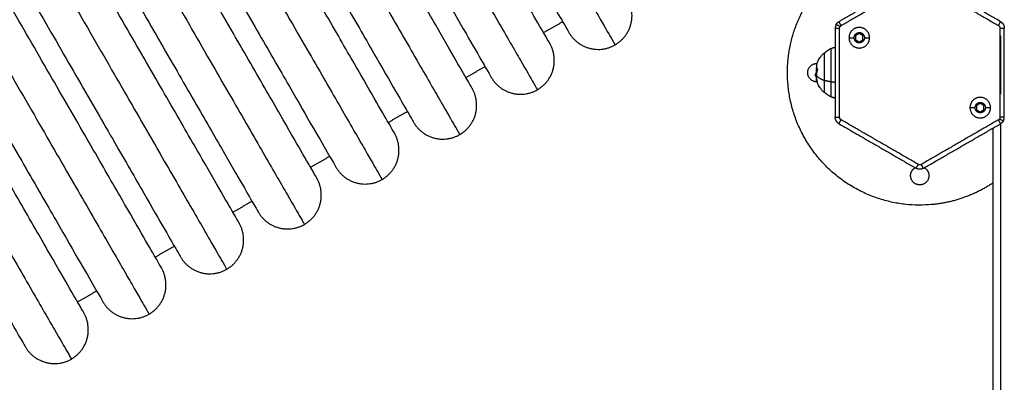
# Model space of a CAD drawing. Units: millimetres. Extents: x -3509.4 to -3493.5, y 2093.4 to 2109.
# Drawn here: x -3498.3 to -3497.7, y 2096.7 to 2096.9 of the extents above; entities that cross this region are included whole.
import ezdxf

# ---------------------------------------------------------------- set-up
doc = ezdxf.new("R2010")
doc.units = ezdxf.units.MM
doc.layers.add('DIASTASEIS', color=253, linetype='Continuous', lineweight=5)
doc.styles.get("Standard").update_dxf_attribs({"font": 'ARIALN.TTF'})
doc.dimstyles.new('STANDARD_ACAD', dxfattribs={"dimtxt": 0.18, "dimasz": 0.15, "dimexe": 0.18, "dimexo": 0.0625, "dimgap": 0.09, "dimtad": 0, "dimtih": 1, "dimtoh": 1, "dimrnd": 0.05, "dimzin": 0, "dimdsep": 46, "dimtxsty": 'Standard', "dimblk": 'OBLIQUE', "dimcen": 0.09, "dimadec": 0, "dimazin": 0, "dimtfac": 1, "dimtofl": 0, "dimtmove": 0, "dimatfit": 3, "dimfxl": 1, "dimtolj": 1, "dimtzin": 0, "dimarcsym": 0})

# ---------------------------------------------------------------- blocks, each defined once
blk = doc.blocks.new('_Oblique')
at = {"color": 0, "linetype": 'ByBlock', "lineweight": -2, "transparency": 16777216}
blk.add_line((-0.5, -0.5), (0.5, 0.5), dxfattribs=at)
blk = doc.blocks.new('*D5')
at = {"layer": 'Defpoints', "color": 0}
for p in [(-3497.13406, 2101.35125), (-3504.01482, 2094.14137), (-3501.92941, 2094.14137)]:
    blk.add_point(p, dxfattribs=at)
at = {"layer": 'DIASTASEIS', "color": 0, "lineweight": -2}
for p, q in [((-3497.19656, 2101.35125), (-3504.19482, 2101.35125)), ((-3504.01482, 2101.35125), (-3504.01482, 2097.92821)), ((-3504.01482, 2094.14137), (-3504.01482, 2097.56441)), ((-3501.99191, 2094.14137), (-3504.19482, 2094.14137))]:
    blk.add_line(p, q, dxfattribs=at)
at = {"layer": 'DIASTASEIS', "color": 0, "linetype": 'ByBlock', "lineweight": -2, "xscale": 0.15, "yscale": 0.15, "zscale": 0.15}
for p, rotation in [((-3504.01482, 2101.35125), 90), ((-3504.01482, 2094.14137), 270)]:
    blk.add_blockref('_Oblique', p, dxfattribs=dict(at, rotation=rotation))
at = {"layer": 'DIASTASEIS', "color": 0, "insert": (-3504.01482, 2097.74631), "char_height": 0.18, "attachment_point": 5}
blk.add_mtext('\\A1;7.20', dxfattribs=at)
blk = doc.blocks.new('*D6')
at = {"layer": 'Defpoints', "color": 0}
for p in [(-3494.79578, 2097.64893), (-3503.23259, 2095.66609), (-3494.79578, 2093.53137)]:
    blk.add_point(p, dxfattribs=at)
at = {"layer": 'DIASTASEIS', "color": 0, "lineweight": -2}
for p, q in [((-3494.79578, 2097.58643), (-3494.79578, 2093.35137)), ((-3503.23259, 2095.60359), (-3503.23259, 2093.35137)), ((-3503.23259, 2093.53137), (-3499.29566, 2093.53137)), ((-3494.79578, 2093.53137), (-3498.7327, 2093.53137))]:
    blk.add_line(p, q, dxfattribs=at)
at = {"layer": 'DIASTASEIS', "color": 0, "linetype": 'ByBlock', "lineweight": -2, "xscale": 0.15, "yscale": 0.15, "zscale": 0.15, "rotation": 180}
blk.add_blockref('_Oblique', (-3503.23259, 2093.53137), dxfattribs=at)
at = {"layer": 'DIASTASEIS', "color": 0, "linetype": 'ByBlock', "lineweight": -2, "xscale": 0.15, "yscale": 0.15, "zscale": 0.15}
blk.add_blockref('_Oblique', (-3494.79578, 2093.53137), dxfattribs=at)
at = {"layer": 'DIASTASEIS', "color": 0, "insert": (-3499.01418, 2093.53137), "char_height": 0.18, "attachment_point": 5}
blk.add_mtext('\\A1;\\A1;8.40', dxfattribs=at)
blk = doc.blocks.new('*D7')
at = {"layer": 'Defpoints', "color": 0}
for p in [(-3496.29575, 2097.64684), (-3501.35919, 2096.16284), (-3496.29575, 2095.10744)]:
    blk.add_point(p, dxfattribs=at)
at = {"layer": 'DIASTASEIS', "color": 0, "lineweight": -2}
for p, q in [((-3496.29575, 2097.58434), (-3496.29575, 2094.92744)), ((-3501.35919, 2096.10034), (-3501.35919, 2094.92744)), ((-3501.35919, 2095.10744), (-3499.10895, 2095.10744)), ((-3496.29575, 2095.10744), (-3498.54599, 2095.10744))]:
    blk.add_line(p, q, dxfattribs=at)
at = {"layer": 'DIASTASEIS', "color": 0, "linetype": 'ByBlock', "lineweight": -2, "xscale": 0.15, "yscale": 0.15, "zscale": 0.15, "rotation": 180}
blk.add_blockref('_Oblique', (-3501.35919, 2095.10744), dxfattribs=at)
at = {"layer": 'DIASTASEIS', "color": 0, "linetype": 'ByBlock', "lineweight": -2, "xscale": 0.15, "yscale": 0.15, "zscale": 0.15}
blk.add_blockref('_Oblique', (-3496.29575, 2095.10744), dxfattribs=at)
at = {"layer": 'DIASTASEIS', "color": 0, "insert": (-3498.82747, 2095.10744), "char_height": 0.18, "attachment_point": 5}
blk.add_mtext('\\A1;5.10', dxfattribs=at)
blk = doc.blocks.new('*D8')
at = {"layer": 'Defpoints', "color": 0}
for p in [(-3502.45072, 2099.34815), (-3497.13375, 2099.34815), (-3501.05701, 2095.64044)]:
    blk.add_point(p, dxfattribs=at)
at = {"layer": 'DIASTASEIS', "color": 0, "lineweight": -2}
for p, q in [((-3497.19625, 2099.34815), (-3502.63072, 2099.34815)), ((-3502.45072, 2099.34815), (-3502.45072, 2097.6762)), ((-3502.45072, 2095.64044), (-3502.45072, 2097.31239)), ((-3501.11951, 2095.64044), (-3502.63072, 2095.64044))]:
    blk.add_line(p, q, dxfattribs=at)
at = {"layer": 'DIASTASEIS', "color": 0, "linetype": 'ByBlock', "lineweight": -2, "xscale": 0.15, "yscale": 0.15, "zscale": 0.15}
for p, rotation in [((-3502.45072, 2099.34815), 90), ((-3502.45072, 2095.64044), 270)]:
    blk.add_blockref('_Oblique', p, dxfattribs=dict(at, rotation=rotation))
at = {"layer": 'DIASTASEIS', "color": 0, "insert": (-3502.45072, 2097.49429), "char_height": 0.18, "attachment_point": 5}
blk.add_mtext('\\A1;3.70', dxfattribs=at)
blk = doc.blocks.new('s289b katopsi')
for points, weights, knots in [([(-3498.27298, 2097.45792), (-3498.27298, 2097.45792), (-3498.10798, 2097.17213), (-3497.94298, 2096.88634), (-3497.94298, 2096.88634)], [1, 0.707106781187, 1, 0.707106781187, 1], [0, 0, 0, 482.234472, 482.234472, 964.468945, 964.468945, 964.468945]), ([(-3498.32581, 2097.42742), (-3498.32581, 2097.42742), (-3498.16081, 2097.14163), (-3497.99581, 2096.85584), (-3497.99581, 2096.85584)], [1, 0.707106781187, 1, 0.707106781187, 1], [0, 0, 0, 482.234472, 482.234472, 964.468945, 964.468945, 964.468945]), ([(-3498.2814, 2097.4265), (-3498.2814, 2097.4265), (-3498.1279, 2097.16063), (-3497.9744, 2096.89476), (-3497.9744, 2096.89476)], [1, 0.707106781187, 1, 0.707106781187, 1], [0, 0, 0, 482.234472, 482.234472, 964.468945, 964.468945, 964.468945]), ([(-3497.98739, 2096.88726), (-3497.98739, 2096.88726), (-3498.14089, 2097.15313), (-3498.29439, 2097.419), (-3498.29439, 2097.419)], [1, 0.707106781187, 1, 0.707106781187, 1], [0, 0, 0, 482.234472, 482.234472, 964.468945, 964.468945, 964.468945]), ([(-3498.37863, 2097.39692), (-3498.37863, 2097.39692), (-3498.21363, 2097.11113), (-3498.04863, 2096.82534), (-3498.04863, 2096.82534)], [1, 0.707106781187, 1, 0.707106781187, 1], [0, 0, 0, 482.234472, 482.234472, 964.468945, 964.468945, 964.468945]), ([(-3498.33422, 2097.396), (-3498.33422, 2097.396), (-3498.18072, 2097.13013), (-3498.02722, 2096.86426), (-3498.02722, 2096.86426)], [1, 0.707106781187, 1, 0.707106781187, 1], [0, 0, 0, 482.234472, 482.234472, 964.468945, 964.468945, 964.468945]), ([(-3498.04022, 2096.85676), (-3498.04022, 2096.85676), (-3498.19372, 2097.12263), (-3498.34722, 2097.3885), (-3498.34722, 2097.3885)], [1, 0.707106781187, 1, 0.707106781187, 1], [0, 0, 0, 482.234472, 482.234472, 964.468945, 964.468945, 964.468945]), ([(-3498.43146, 2097.36642), (-3498.43146, 2097.36642), (-3498.26646, 2097.08063), (-3498.10146, 2096.79484), (-3498.10146, 2096.79484)], [1, 0.707106781187, 1, 0.707106781187, 1], [0, 0, 0, 482.234472, 482.234472, 964.468945, 964.468945, 964.468945]), ([(-3498.38705, 2097.3655), (-3498.38705, 2097.3655), (-3498.23355, 2097.09963), (-3498.08005, 2096.83376), (-3498.08005, 2096.83376)], [1, 0.707106781187, 1, 0.707106781187, 1], [0, 0, 0, 482.234472, 482.234472, 964.468945, 964.468945, 964.468945]), ([(-3498.09304, 2096.82626), (-3498.09304, 2096.82626), (-3498.24654, 2097.09213), (-3498.40004, 2097.358), (-3498.40004, 2097.358)], [1, 0.707106781187, 1, 0.707106781187, 1], [0, 0, 0, 482.234472, 482.234472, 964.468945, 964.468945, 964.468945]), ([(-3498.48429, 2097.33592), (-3498.48429, 2097.33592), (-3498.31929, 2097.05013), (-3498.15429, 2096.76434), (-3498.15429, 2096.76434)], [1, 0.707106781187, 1, 0.707106781187, 1], [0, 0, 0, 482.234472, 482.234472, 964.468945, 964.468945, 964.468945]), ([(-3498.43988, 2097.335), (-3498.43988, 2097.335), (-3498.28638, 2097.06913), (-3498.13288, 2096.80326), (-3498.13288, 2096.80326)], [1, 0.707106781187, 1, 0.707106781187, 1], [0, 0, 0, 482.234472, 482.234472, 964.468945, 964.468945, 964.468945]), ([(-3498.14587, 2096.79576), (-3498.14587, 2096.79576), (-3498.29937, 2097.06163), (-3498.45287, 2097.3275), (-3498.45287, 2097.3275)], [1, 0.707106781187, 1, 0.707106781187, 1], [0, 0, 0, 482.234472, 482.234472, 964.468945, 964.468945, 964.468945]), ([(-3498.53712, 2097.30542), (-3498.53712, 2097.30542), (-3498.37212, 2097.01963), (-3498.20712, 2096.73384), (-3498.20712, 2096.73384)], [1, 0.707106781187, 1, 0.707106781187, 1], [0, 0, 0, 482.234472, 482.234472, 964.468945, 964.468945, 964.468945]), ([(-3498.49271, 2097.3045), (-3498.49271, 2097.3045), (-3498.33921, 2097.03863), (-3498.18571, 2096.77276), (-3498.18571, 2096.77276)], [1, 0.707106781187, 1, 0.707106781187, 1], [0, 0, 0, 482.234472, 482.234472, 964.468945, 964.468945, 964.468945]), ([(-3498.1987, 2096.76526), (-3498.1987, 2096.76526), (-3498.3522, 2097.03113), (-3498.5057, 2097.297), (-3498.5057, 2097.297)], [1, 0.707106781187, 1, 0.707106781187, 1], [0, 0, 0, 482.234472, 482.234472, 964.468945, 964.468945, 964.468945]), ([(-3498.58994, 2097.27492), (-3498.58994, 2097.27492), (-3498.42494, 2096.98913), (-3498.25994, 2096.70334), (-3498.25994, 2096.70334)], [1, 0.707106781187, 1, 0.707106781187, 1], [0, 0, 0, 482.234472, 482.234472, 964.468945, 964.468945, 964.468945]), ([(-3498.54553, 2097.274), (-3498.54553, 2097.274), (-3498.39203, 2097.00813), (-3498.23853, 2096.74226), (-3498.23853, 2096.74226)], [1, 0.707106781187, 1, 0.707106781187, 1], [0, 0, 0, 482.234472, 482.234472, 964.468945, 964.468945, 964.468945]), ([(-3498.25153, 2096.73476), (-3498.25153, 2096.73476), (-3498.40503, 2097.00063), (-3498.55853, 2097.2665), (-3498.55853, 2097.2665)], [1, 0.707106781187, 1, 0.707106781187, 1], [0, 0, 0, 482.234472, 482.234472, 964.468945, 964.468945, 964.468945]), ([(-3498.64277, 2097.24442), (-3498.64277, 2097.24442), (-3498.47777, 2096.95863), (-3498.31277, 2096.67284), (-3498.31277, 2096.67284)], [1, 0.707106781187, 1, 0.707106781187, 1], [0, 0, 0, 482.234472, 482.234472, 964.468945, 964.468945, 964.468945]), ([(-3498.59836, 2097.2435), (-3498.59836, 2097.2435), (-3498.44486, 2096.97763), (-3498.29136, 2096.71176), (-3498.29136, 2096.71176)], [1, 0.707106781187, 1, 0.707106781187, 1], [0, 0, 0, 482.234472, 482.234472, 964.468945, 964.468945, 964.468945]), ([(-3498.30435, 2096.70426), (-3498.30435, 2096.70426), (-3498.45785, 2096.97013), (-3498.61135, 2097.236), (-3498.61135, 2097.236)], [1, 0.707106781187, 1, 0.707106781187, 1], [0, 0, 0, 482.234472, 482.234472, 964.468945, 964.468945, 964.468945]), ([(-3498.65119, 2097.213), (-3498.65119, 2097.213), (-3498.49769, 2096.94713), (-3498.34419, 2096.68126), (-3498.34419, 2096.68126)], [1, 0.707106781187, 1, 0.707106781187, 1], [0, 0, 0, 482.234472, 482.234472, 964.468945, 964.468945, 964.468945]), ([(-3497.76989, 2096.89117), (-3497.76989, 2096.89817), (-3497.77689, 2096.89817), (-3497.78389, 2096.89817), (-3497.78389, 2096.89117)], [1, 0.707106781187, 1, 0.707106781187, 1], [0, 0, 0, 10.995574, 10.995574, 21.991149, 21.991149, 21.991149]), ([(-3497.78389, 2096.89117), (-3497.78389, 2096.88417), (-3497.77689, 2096.88417), (-3497.76989, 2096.88417), (-3497.76989, 2096.89117)], [1, 0.707106781187, 1, 0.707106781187, 1], [0, 0, 0, 10.995574, 10.995574, 21.991149, 21.991149, 21.991149]), ([(-3497.78039, 2096.89117), (-3497.78039, 2096.89467), (-3497.77689, 2096.89467), (-3497.77339, 2096.89467), (-3497.77339, 2096.89117)], [1, 0.707106781187, 1, 0.707106781187, 1], [0, 0, 0, 5.497787, 5.497787, 10.995574, 10.995574, 10.995574]), ([(-3497.77339, 2096.89117), (-3497.77339, 2096.88767), (-3497.77689, 2096.88767), (-3497.78039, 2096.88767), (-3497.78039, 2096.89117)], [1, 0.707106781187, 1, 0.707106781187, 1], [0, 0, 0, 5.497787, 5.497787, 10.995574, 10.995574, 10.995574]), ([(-3497.68075, 2096.89242), (-3497.68075, 2096.89242), (-3497.68075, 2096.8788), (-3497.68075, 2096.86518), (-3497.68075, 2096.85278)], [1, 0.853047809869, 1, 0.853047809869, 1], [0, 0, 0, 27.449902, 27.449902, 54.899803, 54.899803, 54.899803]), ([(-3497.80083, 2096.88077), (-3497.80083, 2096.88077), (-3497.80083, 2096.87483), (-3497.80083, 2096.86889), (-3497.80083, 2096.8623)], [1, 0.881874623725, 1, 0.881874623725, 1], [-26.217947, -26.217947, -26.217947, -13.108973, -13.108973, 0, 0, 0]), ([(-3497.79627, 2096.88377), (-3497.79627, 2096.88377), (-3497.79627, 2096.8765), (-3497.79627, 2096.86923), (-3497.79627, 2096.86115)], [1, 0.881874623725, 1, 0.881874623725, 1], [19.262778, 19.262778, 19.262778, 35.323724, 35.323724, 51.384669, 51.384669, 51.384669]), ([(-3497.812, 2096.86742), (-3497.812, 2096.87367), (-3497.80575, 2096.87367), (-3497.80569, 2096.87367), (-3497.80563, 2096.87366)], [1, 0.707106781187, 1, 0.996055705545, 0.992217644063], [-19.634954, -19.634954, -19.634954, -9.817477, -9.817477, -9.685268, -9.685268, -9.685268]), ([(-3497.68575, 2096.79258), (-3497.70845, 2096.77742), (-3497.73575, 2096.77742), (-3497.82575, 2096.77742), (-3497.82575, 2096.86742)], [0.861834831488, 0.888378509976, 1, 0.707106781187, 1], [87.494982, 87.494982, 87.494982, 141.371669, 141.371669, 282.743339, 282.743339, 282.743339]), ([(-3497.80563, 2096.86117), (-3497.80569, 2096.86117), (-3497.80575, 2096.86117), (-3497.812, 2096.86117), (-3497.812, 2096.86742)], [0.992217859381, 0.996055816184, 1, 0.707106781187, 1], [-9.949682, -9.949682, -9.949682, -9.817477, -9.817477, 0, 0, 0]), ([(-3497.68762, 2096.84367), (-3497.68762, 2096.85067), (-3497.69462, 2096.85067), (-3497.70162, 2096.85067), (-3497.70162, 2096.84367)], [1, 0.707106781187, 1, 0.707106781187, 1], [0, 0, 0, 10.995574, 10.995574, 21.991149, 21.991149, 21.991149]), ([(-3497.69812, 2096.84367), (-3497.69812, 2096.84717), (-3497.69462, 2096.84717), (-3497.69112, 2096.84717), (-3497.69112, 2096.84367)], [1, 0.707106781187, 1, 0.707106781187, 1], [0, 0, 0, 5.497787, 5.497787, 10.995574, 10.995574, 10.995574]), ([(-3497.70162, 2096.84367), (-3497.70162, 2096.83667), (-3497.69462, 2096.83667), (-3497.68762, 2096.83667), (-3497.68762, 2096.84367)], [1, 0.707106781187, 1, 0.707106781187, 1], [0, 0, 0, 10.995574, 10.995574, 21.991149, 21.991149, 21.991149]), ([(-3497.69112, 2096.84367), (-3497.69112, 2096.84017), (-3497.69462, 2096.84017), (-3497.69812, 2096.84017), (-3497.69812, 2096.84367)], [1, 0.707106781187, 1, 0.707106781187, 1], [0, 0, 0, 5.497787, 5.497787, 10.995574, 10.995574, 10.995574]), ([(-3497.7295, 2096.79742), (-3497.7295, 2096.79117), (-3497.73575, 2096.79117), (-3497.742, 2096.79117), (-3497.742, 2096.79742)], [1, 0.707106781187, 1, 0.707106781187, 1], [-19.634954, -19.634954, -19.634954, -9.817477, -9.817477, 0, 0, 0])]:
    blk.add_rational_spline(points, weights, degree=2, knots=knots)
for points, degree in [([(-3497.73825, 2096.93237), (-3497.7645, 2096.91721), (-3497.79075, 2096.90206)], 2), ([(-3497.68075, 2096.90206), (-3497.707, 2096.91721), (-3497.73325, 2096.93237)], 2), ([(-3497.78925, 2096.89946), (-3497.763, 2096.91461), (-3497.73675, 2096.92977)], 2), ([(-3497.73475, 2096.92977), (-3497.7085, 2096.91461), (-3497.68225, 2096.89946)], 2), ([(-3497.99164, 2096.89462), (-3497.98514, 2096.89837), (-3497.97865, 2096.90212)], 2), ([(-3497.79325, 2096.89773), (-3497.79325, 2096.86742), (-3497.79325, 2096.8371)], 2), ([(-3497.79025, 2096.8371), (-3497.79025, 2096.86742), (-3497.79025, 2096.89773)], 2), ([(-3497.68125, 2096.89773), (-3497.68125, 2096.86742), (-3497.68125, 2096.8371)], 2), ([(-3497.67825, 2096.8371), (-3497.67825, 2096.86742), (-3497.67825, 2096.89773)], 2), ([(-3497.77689, 2096.89405), (-3497.77814, 2096.89333), (-3497.77939, 2096.89261)], 2), ([(-3497.77939, 2096.89261), (-3497.77939, 2096.89117), (-3497.77939, 2096.88972)], 2), ([(-3497.77439, 2096.89261), (-3497.77564, 2096.89333), (-3497.77689, 2096.89405)], 2), ([(-3497.77439, 2096.88972), (-3497.77439, 2096.89117), (-3497.77439, 2096.89261)], 2), ([(-3497.77939, 2096.88972), (-3497.77814, 2096.889), (-3497.77689, 2096.88828)], 2), ([(-3497.77689, 2096.88828), (-3497.77564, 2096.889), (-3497.77439, 2096.88972)], 2), ([(-3498.04447, 2096.86412), (-3498.03797, 2096.86787), (-3498.03147, 2096.87162)], 2), ([(-3497.80672, 2096.86636), (-3497.80672, 2096.86639), (-3497.80673, 2096.86641), (-3497.80673, 2096.86644)], 3), ([(-3497.80661, 2096.86511), (-3497.80666, 2096.86552), (-3497.8067, 2096.86594), (-3497.80672, 2096.86636)], 3), ([(-3497.80661, 2096.86516), (-3497.80661, 2096.86514), (-3497.80661, 2096.86512), (-3497.80661, 2096.86511)], 3), ([(-3497.80655, 2096.86641), (-3497.80656, 2096.86641), (-3497.80656, 2096.8664), (-3497.80656, 2096.8664)], 3), ([(-3497.806, 2096.86742), (-3497.806, 2096.86842), (-3497.80592, 2096.86943), (-3497.80575, 2096.87042)], 3), ([(-3497.80539, 2096.86964), (-3497.80539, 2096.86964), (-3497.80539, 2096.86964), (-3497.80539, 2096.86964)], 3), ([(-3497.80528, 2096.861), (-3497.80528, 2096.861), (-3497.80528, 2096.861), (-3497.80528, 2096.861)], 3), ([(-3497.69462, 2096.84655), (-3497.69587, 2096.84583), (-3497.69712, 2096.84511)], 2), ([(-3497.69712, 2096.84511), (-3497.69712, 2096.84367), (-3497.69712, 2096.84222)], 2), ([(-3497.69212, 2096.84511), (-3497.69337, 2096.84583), (-3497.69462, 2096.84655)], 2), ([(-3497.69212, 2096.84222), (-3497.69212, 2096.84367), (-3497.69212, 2096.84511)], 2), ([(-3498.09729, 2096.83362), (-3498.0908, 2096.83737), (-3498.0843, 2096.84112)], 2), ([(-3497.69712, 2096.84222), (-3497.69587, 2096.8415), (-3497.69462, 2096.84078)], 2), ([(-3497.69462, 2096.84078), (-3497.69337, 2096.8415), (-3497.69212, 2096.84222)], 2), ([(-3497.79075, 2096.83277), (-3497.7645, 2096.81762), (-3497.73825, 2096.80246)], 2), ([(-3497.73675, 2096.80506), (-3497.763, 2096.82022), (-3497.78925, 2096.83537)], 2), ([(-3497.68225, 2096.83537), (-3497.7085, 2096.82022), (-3497.73475, 2096.80506)], 2), ([(-3497.73325, 2096.80246), (-3497.707, 2096.81762), (-3497.68075, 2096.83277)], 2), ([(-3498.15012, 2096.80312), (-3498.14362, 2096.80687), (-3498.13713, 2096.81062)], 2), ([(-3498.20295, 2096.77262), (-3498.19645, 2096.77637), (-3498.18996, 2096.78012)], 2), ([(-3498.25578, 2096.74212), (-3498.24928, 2096.74587), (-3498.24278, 2096.74962)], 2), ([(-3498.3086, 2096.71162), (-3498.30211, 2096.71537), (-3498.29561, 2096.71912)], 2)]:
    blk.add_open_spline(points, degree=degree)
for points, weights, degree in [([(-3497.82575, 2096.86742), (-3497.82575, 2096.90366), (-3497.80063, 2096.92979)], [1, 0.857032585404, 0.853636047314], 2), ([(-3497.94298, 2096.88634), (-3497.92306, 2096.89784), (-3497.93456, 2096.91776)], [1, 0.707106781187, 1], 2), ([(-3497.79325, 2096.89773), (-3497.79325, 2096.89773), (-3497.79025, 2096.89773)], [1, 0.707106781186, 1], 2), ([(-3497.79258, 2096.90023), (-3497.79325, 2096.89907), (-3497.79325, 2096.89773)], [1, 0.965925826289, 1], 2), ([(-3497.78999, 2096.89873), (-3497.79258, 2096.90023), (-3497.79258, 2096.90023)], [1, 0.707106781187, 1], 2), ([(-3497.79258, 2096.90023), (-3497.79191, 2096.90139), (-3497.79075, 2096.90206)], [1, 0.965925826289, 1], 2), ([(-3497.78925, 2096.89946), (-3497.79075, 2096.90206), (-3497.79075, 2096.90206)], [1, 0.707106781187, 1], 2), ([(-3497.79025, 2096.89773), (-3497.79025, 2096.89826), (-3497.78999, 2096.89873)], [1, 0.965925826289, 1], 2), ([(-3497.78999, 2096.89873), (-3497.78972, 2096.89919), (-3497.78925, 2096.89946)], [1, 0.965925826289, 1], 2), ([(-3497.68225, 2096.89946), (-3497.68075, 2096.90206), (-3497.68075, 2096.90206)], [1, 0.707106781186, 1], 2), ([(-3497.68225, 2096.89946), (-3497.68125, 2096.89888), (-3497.68125, 2096.89773)], [1, 0.866025403784, 1], 2), ([(-3497.68125, 2096.89773), (-3497.67825, 2096.89773), (-3497.67825, 2096.89773)], [1, 0.707106781187, 1], 2), ([(-3497.68075, 2096.90206), (-3497.67825, 2096.90061), (-3497.67825, 2096.89773)], [1, 0.866025403784, 1], 2), ([(-3497.9744, 2096.89476), (-3497.9629, 2096.87484), (-3497.94298, 2096.88634)], [1, 0.707106781187, 1], 2), ([(-3497.78389, 2096.89117), (-3497.78389, 2096.89117), (-3497.78039, 2096.89117)], [1, 0.782601054176, 1], 2), ([(-3497.77339, 2096.89117), (-3497.76989, 2096.89117), (-3497.76989, 2096.89117)], [1, 0.782601054176, 1], 2), ([(-3497.99581, 2096.85584), (-3497.97589, 2096.86734), (-3497.98739, 2096.88726)], [1, 0.707106781187, 1], 2), ([(-3497.79627, 2096.88377), (-3497.79531, 2096.88421), (-3497.7943, 2096.88452), (-3497.79325, 2096.8847)], [0.519824002615, 0.515124536139, 0.513421351755, 0.514714449463], 3), ([(-3497.80598, 2096.87264), (-3497.80641, 2096.87122), (-3497.80539, 2096.86985)], [1, 0.979263528523, 1], 2), ([(-3498.02722, 2096.86426), (-3498.01572, 2096.84434), (-3497.99581, 2096.85584)], [1, 0.707106781187, 1], 2), ([(-3497.80662, 2096.86656), (-3497.80579, 2096.86402), (-3497.80083, 2096.8623)], [1, 0.937395891452, 1], 2), ([(-3497.80655, 2096.86641), (-3497.8064, 2096.86697), (-3497.806, 2096.86752)], [1, 0.996149389839, 0.99905540623], 2), ([(-3497.80627, 2096.86618), (-3497.80613, 2096.86648), (-3497.80592, 2096.86676)], [0.99656686378, 0.996644490079, 0.99860392861], 2), ([(-3497.80597, 2096.86449), (-3497.80612, 2096.86469), (-3497.80625, 2096.8649)], [1, 0.999543502273, 1], 2), ([(-3497.80539, 2096.86964), (-3497.80595, 2096.86785), (-3497.80603, 2096.866)], [1, 0.993116532197, 1], 2), ([(-3497.806, 2096.86752), (-3497.806, 2096.86747), (-3497.806, 2096.86742)], [0.998948428602, 0.999447349897, 1], 2), ([(-3497.806, 2096.86742), (-3497.806, 2096.86717), (-3497.80596, 2096.86692)], [1, 0.998887327317, 0.999064719967], 2), ([(-3497.80594, 2096.86947), (-3497.80594, 2096.87009), (-3497.80589, 2096.87072)], [1, 0.997256258744, 0.996071598448], 2), ([(-3497.80588, 2096.86954), (-3497.80591, 2096.8695), (-3497.80594, 2096.86947)], [0.998509176421, 0.999238190013, 1], 2), ([(-3497.80594, 2096.86947), (-3497.80594, 2096.86924), (-3497.80593, 2096.86901)], [1, 0.99964051238, 0.99948709543], 2), ([(-3497.80528, 2096.861), (-3497.80578, 2096.86261), (-3497.80591, 2096.86429)], [1, 0.994530646669, 1], 2), ([(-3497.80596, 2096.86213), (-3497.80624, 2096.86303), (-3497.80588, 2096.86392)], [1, 0.985902834996, 0.990012592991], 2), ([(-3497.80528, 2096.86092), (-3497.80577, 2096.86151), (-3497.80596, 2096.86213)], [1, 0.995593646029, 1], 2), ([(-3497.79627, 2096.86115), (-3497.79878, 2096.86159), (-3497.80083, 2096.8623)], [1, 0.988427728715, 1], 2), ([(-3497.80083, 2096.8623), (-3497.80083, 2096.85407), (-3497.80083, 2096.85407)], [1, 0.783299969304, 0.887255387675], 2), ([(-3497.79627, 2096.86115), (-3497.79627, 2096.85106), (-3497.79627, 2096.85106)], [1, 0.831579523576, 1], 2), ([(-3497.79325, 2096.86079), (-3497.79482, 2096.8609), (-3497.79627, 2096.86115)], [0.990170597558, 0.986439278543, 1], 2), ([(-3498.04863, 2096.82534), (-3498.02872, 2096.83684), (-3498.04022, 2096.85676)], [1, 0.707106781187, 1], 2), ([(-3497.79325, 2096.85013), (-3497.7943, 2096.85031), (-3497.79531, 2096.85062), (-3497.79627, 2096.85106)], [0.51471444524, 0.513421355463, 0.515124541254, 0.519824002615], 3), ([(-3497.70162, 2096.84367), (-3497.70162, 2096.84367), (-3497.69812, 2096.84367)], [1, 0.782601054176, 1], 2), ([(-3497.69112, 2096.84367), (-3497.68762, 2096.84367), (-3497.68762, 2096.84367)], [1, 0.782601054176, 1], 2), ([(-3498.08005, 2096.83376), (-3498.06855, 2096.81384), (-3498.04863, 2096.82534)], [1, 0.707106781187, 1], 2), ([(-3497.79325, 2096.8371), (-3497.79325, 2096.8371), (-3497.79025, 2096.8371)], [1, 0.707106781187, 1], 2), ([(-3497.79075, 2096.83277), (-3497.79325, 2096.83422), (-3497.79325, 2096.8371)], [1, 0.866025403785, 1], 2), ([(-3497.79075, 2096.83277), (-3497.79075, 2096.83277), (-3497.78925, 2096.83537)], [1, 0.707106781187, 1], 2), ([(-3497.78925, 2096.83537), (-3497.79025, 2096.83595), (-3497.79025, 2096.8371)], [1, 0.866025403785, 1], 2), ([(-3497.68152, 2096.8361), (-3497.68179, 2096.83564), (-3497.68225, 2096.83537)], [1, 0.965925826289, 1], 2), ([(-3497.68075, 2096.83277), (-3497.68075, 2096.83277), (-3497.68225, 2096.83537)], [1, 0.707106781187, 1], 2), ([(-3497.68125, 2096.8371), (-3497.68125, 2096.83657), (-3497.68152, 2096.8361)], [1, 0.965925826289, 1], 2), ([(-3497.68152, 2096.8361), (-3497.67892, 2096.8346), (-3497.67892, 2096.8346)], [1, 0.707106781187, 1], 2), ([(-3497.67825, 2096.8371), (-3497.67825, 2096.8371), (-3497.68125, 2096.8371)], [1, 0.707106781187, 1], 2), ([(-3497.67892, 2096.8346), (-3497.67959, 2096.83344), (-3497.68075, 2096.83277)], [1, 0.965925826289, 1], 2), ([(-3497.68075, 2096.83277), (-3497.68075, 2096.10542), (-3497.68075, 2096.10542)], [0.99673974961, 0.891951689332, 1], 2), ([(-3497.67892, 2096.8346), (-3497.67825, 2096.83576), (-3497.67825, 2096.8371)], [1, 0.965925826289, 1], 2), ([(-3498.10146, 2096.79484), (-3498.08154, 2096.80634), (-3498.09304, 2096.82626)], [1, 0.707106781187, 1], 2), ([(-3497.68575, 2096.11042), (-3497.68575, 2096.11042), (-3497.68575, 2096.82989)], [1, 0.892440645621, 0.995795703201], 2), ([(-3497.73825, 2096.80246), (-3497.73825, 2096.80246), (-3497.73675, 2096.80506)], [1, 0.707106781187, 1], 2), ([(-3497.73475, 2096.80506), (-3497.73575, 2096.80448), (-3497.73675, 2096.80506)], [1, 0.866025403785, 1], 2), ([(-3497.73325, 2096.80246), (-3497.73325, 2096.80246), (-3497.73475, 2096.80506)], [1, 0.707106781186, 1], 2), ([(-3498.13288, 2096.80326), (-3498.12138, 2096.78334), (-3498.10146, 2096.79484)], [1, 0.707106781187, 1], 2), ([(-3497.742, 2096.79742), (-3497.742, 2096.80102), (-3497.73888, 2096.80283)], [1, 0.807114140384, 0.868279603571], 2), ([(-3497.73325, 2096.80246), (-3497.73575, 2096.80102), (-3497.73825, 2096.80246)], [1, 0.866025403785, 1], 2), ([(-3497.73263, 2096.80283), (-3497.7295, 2096.80102), (-3497.7295, 2096.79742)], [0.868279549091, 0.807114226286, 1], 2), ([(-3498.15429, 2096.76434), (-3498.13437, 2096.77584), (-3498.14587, 2096.79576)], [1, 0.707106781187, 1], 2), ([(-3498.18571, 2096.77276), (-3498.17421, 2096.75284), (-3498.15429, 2096.76434)], [1, 0.707106781187, 1], 2), ([(-3498.20712, 2096.73384), (-3498.1872, 2096.74534), (-3498.1987, 2096.76526)], [1, 0.707106781187, 1], 2), ([(-3498.23853, 2096.74226), (-3498.22703, 2096.72234), (-3498.20712, 2096.73384)], [1, 0.707106781187, 1], 2), ([(-3498.25994, 2096.70334), (-3498.24003, 2096.71484), (-3498.25153, 2096.73476)], [1, 0.707106781187, 1], 2), ([(-3498.29136, 2096.71176), (-3498.27986, 2096.69184), (-3498.25994, 2096.70334)], [1, 0.707106781187, 1], 2), ([(-3498.31277, 2096.67284), (-3498.29285, 2096.68434), (-3498.30435, 2096.70426)], [1, 0.707106781187, 1], 2), ([(-3498.34419, 2096.68126), (-3498.33269, 2096.66134), (-3498.31277, 2096.67284)], [1, 0.707106781187, 1], 2)]:
    blk.add_rational_spline(points, weights, degree=degree)
for points, knots in [([(-3497.80598, 2096.87264), (-3497.80578, 2096.8733), (-3497.80554, 2096.87395), (-3497.80526, 2096.87459), (-3497.80482, 2096.87561), (-3497.80428, 2096.87659), (-3497.80296, 2096.87854), (-3497.80216, 2096.87949), (-3497.80127, 2096.88035), (-3497.80113, 2096.88049), (-3497.80098, 2096.88063), (-3497.80083, 2096.88077)], [33.618267, 33.618267, 33.618267, 33.618267, 35.698401, 35.698401, 35.698401, 39.049623, 39.049623, 42.766064, 42.766064, 42.766064, 43.372238, 43.372238, 43.372238, 43.372238]), ([(-3497.80083, 2096.88077), (-3497.80067, 2096.88091), (-3497.8005, 2096.88105), (-3497.80034, 2096.88119), (-3497.79956, 2096.88185), (-3497.79873, 2096.88243), (-3497.79734, 2096.88325), (-3497.79681, 2096.88352), (-3497.79627, 2096.88377)], [43.372238, 43.372238, 43.372238, 43.372238, 44.024938, 44.024938, 44.024938, 47.070248, 47.070248, 48.85986, 48.85986, 48.85986, 48.85986]), ([(-3497.80673, 2096.86644), (-3497.80673, 2096.86645), (-3497.80672, 2096.86647), (-3497.80672, 2096.86648), (-3497.80672, 2096.86649), (-3497.80672, 2096.8665), (-3497.80672, 2096.8665), (-3497.80672, 2096.86651), (-3497.80672, 2096.86651), (-3497.80672, 2096.86651), (-3497.80672, 2096.86652), (-3497.80671, 2096.86653), (-3497.80671, 2096.86654), (-3497.8067, 2096.86655), (-3497.8067, 2096.86655), (-3497.8067, 2096.86655), (-3497.8067, 2096.86656), (-3497.8067, 2096.86656), (-3497.8067, 2096.86656), (-3497.80669, 2096.86657), (-3497.80668, 2096.86657), (-3497.80666, 2096.86657), (-3497.80665, 2096.86657), (-3497.80664, 2096.86657), (-3497.80663, 2096.86657), (-3497.80662, 2096.86657), (-3497.80662, 2096.86656), (-3497.80662, 2096.86656), (-3497.80662, 2096.86656), (-3497.80662, 2096.86656), (-3497.80662, 2096.86656)], [-1.806525, -1.806525, -1.806525, -1.806525, -1.58071, -1.58071, -1.467802, -1.467802, -1.411348, -1.383121, -1.383121, -1.354894, -1.354894, -1.129078, -1.129078, -1.01617, -0.959717, -0.93149, -0.917376, -0.917376, -0.903263, -0.903263, -0.451631, -0.451631, -0.225816, -0.225816, -0.112908, -0.056454, -0.028227, -0.014113, -0.014113, 0, 0, 0, 0]), ([(-3497.80608, 2096.86592), (-3497.80612, 2096.86598), (-3497.80615, 2096.86602), (-3497.80619, 2096.86608), (-3497.80621, 2096.8661), (-3497.80622, 2096.86612), (-3497.80622, 2096.86612), (-3497.80622, 2096.86613), (-3497.80623, 2096.86613), (-3497.80623, 2096.86613), (-3497.80624, 2096.86615), (-3497.80628, 2096.8662), (-3497.80631, 2096.86624), (-3497.80634, 2096.86628), (-3497.80634, 2096.86629), (-3497.80635, 2096.8663), (-3497.80635, 2096.8663), (-3497.80636, 2096.86631), (-3497.80638, 2096.86633), (-3497.80639, 2096.86635), (-3497.80646, 2096.86642), (-3497.80649, 2096.86647), (-3497.80653, 2096.8665), (-3497.80654, 2096.86651), (-3497.80655, 2096.86652), (-3497.80655, 2096.86652), (-3497.80656, 2096.86652), (-3497.80656, 2096.86652), (-3497.80657, 2096.86653), (-3497.80657, 2096.86653), (-3497.80659, 2096.86655), (-3497.8066, 2096.86656), (-3497.80662, 2096.86656)], [0, 0, 0, 0, 0.34183, 0.34183, 0.512745, 0.512745, 0.555474, 0.555474, 0.576838, 0.576838, 0.598202, 0.68366, 1.02549, 1.02549, 1.110947, 1.110947, 1.153676, 1.153676, 1.196405, 1.367319, 1.367319, 2.050979, 2.050979, 2.221894, 2.221894, 2.264623, 2.264623, 2.307352, 2.307352, 2.392809, 2.392809, 2.734639, 2.734639, 2.734639, 2.734639]), ([(-3497.80625, 2096.8649), (-3497.80631, 2096.865), (-3497.80636, 2096.86507), (-3497.8064, 2096.86512), (-3497.80641, 2096.86513), (-3497.80641, 2096.86513), (-3497.80641, 2096.86513), (-3497.80642, 2096.86515), (-3497.80643, 2096.86516), (-3497.80645, 2096.86518), (-3497.80646, 2096.86519), (-3497.80649, 2096.86522), (-3497.8065, 2096.86523), (-3497.80652, 2096.86524), (-3497.80652, 2096.86525), (-3497.80652, 2096.86525), (-3497.80653, 2096.86525), (-3497.80654, 2096.86526), (-3497.80655, 2096.86526), (-3497.80655, 2096.86526), (-3497.80657, 2096.86527), (-3497.80658, 2096.86526), (-3497.80659, 2096.86526), (-3497.80659, 2096.86525), (-3497.80659, 2096.86525), (-3497.80659, 2096.86525), (-3497.8066, 2096.86524), (-3497.8066, 2096.86523), (-3497.80661, 2096.86521), (-3497.80661, 2096.86519), (-3497.80661, 2096.86516)], [-3.079286, -3.079286, -3.079286, -3.079286, -2.309464, -2.309464, -2.285407, -2.285407, -2.26135, -2.213237, -2.117009, -2.117009, -1.924553, -1.924553, -1.539643, -1.539643, -1.491529, -1.491529, -1.443415, -1.347187, -1.347187, -1.154732, -1.154732, -0.769821, -0.769821, -0.673594, -0.673594, -0.577366, -0.577366, -0.384911, -0.384911, 0, 0, 0, 0]), ([(-3497.80661, 2096.86511), (-3497.8066, 2096.86508), (-3497.8066, 2096.86508), (-3497.80659, 2096.8651), (-3497.80659, 2096.86511), (-3497.80659, 2096.86511), (-3497.80658, 2096.86511), (-3497.80658, 2096.86512), (-3497.80658, 2096.86513), (-3497.80657, 2096.86515), (-3497.80657, 2096.86517), (-3497.80656, 2096.86521), (-3497.80655, 2096.86523), (-3497.80655, 2096.86526)], [-2.034727, -2.034727, -2.034727, -2.034727, -1.227225, -1.227225, -1.188874, -1.188874, -1.150524, -1.073822, -0.920419, -0.920419, -0.613613, -0.613613, -0.320142, -0.320142, -0.320142, -0.320142]), ([(-3497.80603, 2096.866), (-3497.80603, 2096.86596), (-3497.80604, 2096.86593), (-3497.80606, 2096.8659), (-3497.80607, 2096.8659), (-3497.80608, 2096.86592)], [0, 0, 0, 0, 0.1311031, 0.1311031, 0.2622062, 0.2622062, 0.2622062, 0.2622062]), ([(-3497.80597, 2096.86449), (-3497.80596, 2096.86448), (-3497.80594, 2096.86445), (-3497.80592, 2096.86437), (-3497.80591, 2096.86433), (-3497.80591, 2096.86429)], [0, 0, 0, 0, 0.1315186, 0.1315186, 0.2630373, 0.2630373, 0.2630373, 0.2630373]), ([(-3497.80589, 2096.86767), (-3497.80588, 2096.86768), (-3497.80586, 2096.86771), (-3497.80585, 2096.86779), (-3497.80585, 2096.86784), (-3497.80586, 2096.86788)], [0, 0, 0, 0, 0.1309288, 0.1309288, 0.2618576, 0.2618576, 0.2618576, 0.2618576]), ([(-3497.80539, 2096.86985), (-3497.80538, 2096.86983), (-3497.80537, 2096.8698), (-3497.80537, 2096.86972), (-3497.80538, 2096.86968), (-3497.80539, 2096.86964)], [0, 0, 0, 0, 0.1296636, 0.1296636, 0.2593272, 0.2593272, 0.2593272, 0.2593272]), ([(-3497.80083, 2096.85407), (-3497.80098, 2096.8542), (-3497.80113, 2096.85434), (-3497.80127, 2096.85448), (-3497.80216, 2096.85534), (-3497.80296, 2096.85629), (-3497.80428, 2096.85824), (-3497.80482, 2096.85922), (-3497.80526, 2096.86024), (-3497.80553, 2096.86086), (-3497.80576, 2096.86149), (-3497.80596, 2096.86213)], [13.243404, 13.243404, 13.243404, 13.243404, 13.849578, 13.849578, 13.849578, 17.566018, 17.566018, 20.91724, 20.91724, 20.91724, 22.937478, 22.937478, 22.937478, 22.937478]), ([(-3497.80528, 2096.861), (-3497.80526, 2096.86096), (-3497.80526, 2096.86093), (-3497.80526, 2096.8609), (-3497.80527, 2096.8609), (-3497.80528, 2096.86092)], [0, 0, 0, 0, 0.1313745, 0.1313745, 0.2627491, 0.2627491, 0.2627491, 0.2627491]), ([(-3497.79627, 2096.85106), (-3497.79681, 2096.85131), (-3497.79734, 2096.85158), (-3497.79873, 2096.8524), (-3497.79956, 2096.85298), (-3497.80034, 2096.85364), (-3497.8005, 2096.85378), (-3497.80067, 2096.85392), (-3497.80083, 2096.85407)], [7.755781, 7.755781, 7.755781, 7.755781, 9.545393, 9.545393, 12.590703, 12.590703, 12.590703, 13.243404, 13.243404, 13.243404, 13.243404])]:
    blk.add_open_spline(points, degree=3, knots=knots)
blk = doc.blocks.new('ola')
blk.add_blockref('s289b katopsi', (0, 0))

msp = doc.modelspace()

# ---------------------------------------------------------------- block references
msp.add_blockref('ola', (0, 0))

# ---------------------------------------------------------------- dimensions: what is measured, and where the dimension line sits
at = {"layer": 'DIASTASEIS'}
for base, p1, p2, picture, middle in [((-3504.01482, 2094.14137), (-3497.13406, 2101.35125), (-3501.92941, 2094.14137), '*D5', (-3504.01482, 2097.74631)), ((-3502.45072, 2099.34815), (-3501.05701, 2095.64044), (-3497.13375, 2099.34815), '*D8', (-3502.45072, 2097.49429))]:
    dim = msp.add_linear_dim(base=base, p1=p1, p2=p2, angle=90, dimstyle='STANDARD_ACAD', dxfattribs=at)
    dim.commit()
    dim.dimension.update_dxf_attribs({"geometry": picture, "text_midpoint": middle})
dim = msp.add_linear_dim(base=(-3494.79578, 2093.53137), p1=(-3503.23259, 2095.66609), p2=(-3494.79578, 2097.64893), text='\\A1;8.40', dimstyle='STANDARD_ACAD', override={"dimtxsty": 'Standard'}, dxfattribs=at)
dim.commit()
dim.dimension.update_dxf_attribs({"geometry": '*D6', "text_midpoint": (-3499.01418, 2093.53137)})
dim = msp.add_linear_dim(base=(-3496.29575, 2095.10744), p1=(-3501.35919, 2096.16284), p2=(-3496.29575, 2097.64684), dimstyle='STANDARD_ACAD', override={"dimrnd": 0.1}, dxfattribs=at)
dim.commit()
dim.dimension.update_dxf_attribs({"geometry": '*D7', "text_midpoint": (-3498.82747, 2095.10744)})

doc.saveas('drawing.dxf')
